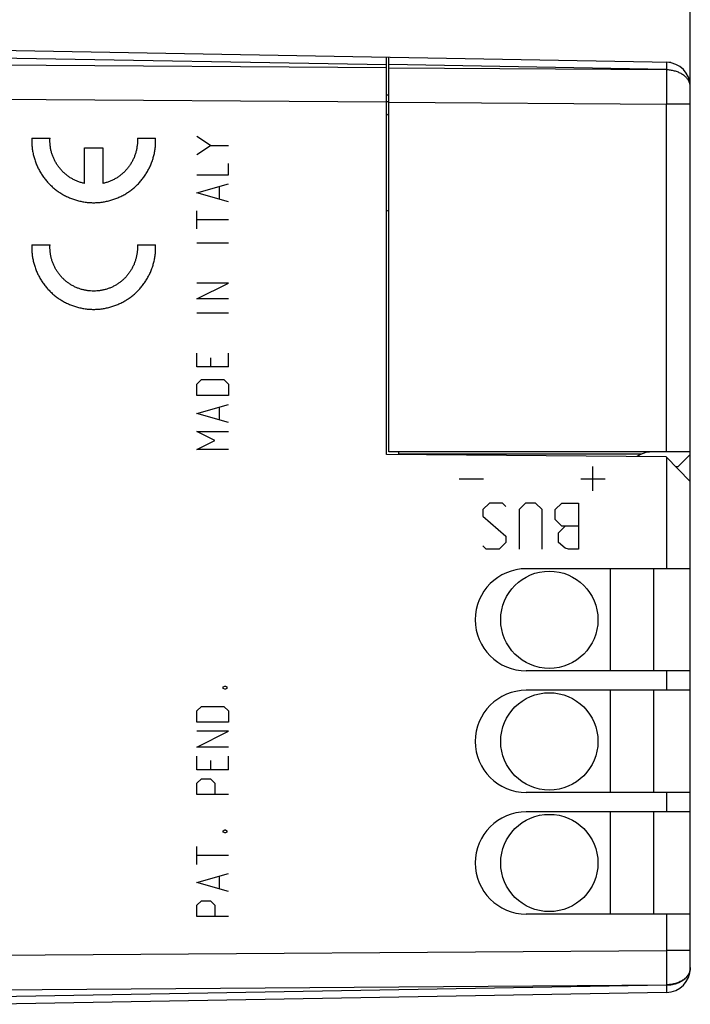
# Model space of a CAD drawing. Units: millimetres. Extents: x -86 to 21, y -24 to 46.
# Drawn here: x -64 to -36, y -20 to 21 of the extents above; entities that cross this region are included whole.
import ezdxf

# ---------------------------------------------------------------- set-up
doc = ezdxf.new("R2010")
doc.units = ezdxf.units.MM
doc.header["$LTSCALE"] = 23.1
doc.layers.get('0').update_dxf_attribs({"linetype": 'CONTINUOUS'})
doc.layers.add('CURVE', color=7, linetype='CONTINUOUS')
doc.styles.get("Standard").update_dxf_attribs({"font": 'txt', "width": 0.8})
doc.dimstyles.new('DIMSTYLE_1', dxfattribs={"dimtxt": 3, "dimasz": 3, "dimexe": 0.18, "dimexo": 0.0625, "dimgap": 0.09, "dimtad": 1, "dimdsep": 46, "dimtxsty": 'STANDARD', "dimblk": '_FILLED', "dimblk1": '_FILLED', "dimblk2": '_FILLED', "dimcen": 0.09, "dimadec": 0, "dimazin": 0, "dimtfac": 1, "dimtofl": 0, "dimtmove": 0, "dimatfit": 3, "dimldrblk": '_FILLED', "dimfxl": 1, "dimtolj": 1, "dimarcsym": 0})

# ---------------------------------------------------------------- blocks, each defined once
blk = doc.blocks.new('_FILLED')
at = {"color": 0, "linetype": 'BYBLOCK'}
blk.add_solid([(0, 0), (-1, 0.317), (-1, -0.317)], dxfattribs=at)
blk = doc.blocks.new('*D0')
at = {"color": 0, "linetype": 'CONTINUOUS'}
for p, q in [((-75.019, 22.409), (-75.019, 34.008)), ((-36.019, 17.904), (-36.019, 34.008)), ((-75.019, 32.508), (-55.519, 32.508)), ((-36.019, 32.508), (-55.519, 32.508))]:
    blk.add_line(p, q, dxfattribs=at)
at = {"color": 0, "linetype": 'CONTINUOUS', "xscale": 3, "yscale": 3, "zscale": 3, "rotation": 180}
blk.add_blockref('_FILLED', (-75.019, 32.508), dxfattribs=at)
at = {"color": 0, "linetype": 'CONTINUOUS', "xscale": 3, "yscale": 3, "zscale": 3}
blk.add_blockref('_FILLED', (-36.019, 32.508), dxfattribs=at)
at = {"color": 0, "linetype": 'CONTINUOUS', "width": 0.75}
blk.add_text('39', height=3, dxfattribs=at).set_placement((-57.769, 33.258))
blk = doc.blocks.new('*D1')
at = {"color": 0, "linetype": 'CONTINUOUS'}
for p, q in [((-85.519, 0.508), (-85.519, 44.008)), ((-36.019, 17.904), (-36.019, 44.008)), ((-85.519, 42.508), (-60.769, 42.508)), ((-36.019, 42.508), (-60.769, 42.508))]:
    blk.add_line(p, q, dxfattribs=at)
at = {"color": 0, "linetype": 'CONTINUOUS', "xscale": 3, "yscale": 3, "zscale": 3, "rotation": 180}
blk.add_blockref('_FILLED', (-85.519, 42.508), dxfattribs=at)
at = {"color": 0, "linetype": 'CONTINUOUS', "xscale": 3, "yscale": 3, "zscale": 3}
blk.add_blockref('_FILLED', (-36.019, 42.508), dxfattribs=at)
at = {"color": 0, "linetype": 'CONTINUOUS', "width": 0.714286}
blk.add_text('49,5', height=3, dxfattribs=at).set_placement((-65.055, 43.258))

msp = doc.modelspace()

# ---------------------------------------------------------------- linework, layer by layer
at = {"color": 0, "linetype": 'CONTINUOUS'}
for p, q in [((-36.819, 19.126), (-65.019, 19.619)), ((-48.519, 18.902), (-75.019, 19.093)), ((-65.019, 19.326), (-48.519, 19.038)), ((-48.519, 3.008), (-48.519, 19.331)), ((-48.419, 3.108), (-48.419, 19.329)), ((-37.002, 18.828), (-48.419, 19.036)), ((-36.819, 19.126), (-36.819, 19.11)), ((-48.419, 18.901), (-37.002, 18.828)), ((-36.019, -18.114), (-36.019, 18.13)), ((-48.519, 17.488), (-75.019, 17.679)), ((-48.419, 17.775), (-48.519, 17.776)), ((-48.419, 17.508), (-48.519, 17.508)), ((-48.419, 17.487), (-37.002, 17.404)), ((-48.519, 16.961), (-48.419, 17.008)), ((-36.019, 17.404), (-37.002, 17.404)), ((-37.002, 3.108), (-37.002, 17.404)), ((-48.519, 13.054), (-48.419, 13.008)), ((-37.019, 2.907), (-48.519, 3.008)), ((-36.019, 3.108), (-48.419, 3.108)), ((-48.019, 3.108), (-48.019, 3.018)), ((-38.019, 3.018), (-48.019, 3.018)), ((-36.019, 1.899), (-37.019, 2.907)), ((-37.002, 2.89), (-37.002, -1.692)), ((-36.519, 2.508), (-36.019, 3.008)), ((-36.623, 2.508), (-36.519, 2.508)), ((-36.019, -1.692), (-42.769, -1.692)), ((-39.319, -1.692), (-39.319, -5.892)), ((-37.519, -5.892), (-37.519, -1.692)), ((-36.019, -5.892), (-42.769, -5.892)), ((-37.002, -5.892), (-37.002, -6.692)), ((-36.019, -6.692), (-42.769, -6.692)), ((-39.319, -6.692), (-39.319, -10.892)), ((-37.519, -10.892), (-37.519, -6.692)), ((-36.019, -10.892), (-42.769, -10.892)), ((-37.002, -10.892), (-37.002, -11.692)), ((-36.019, -11.692), (-42.769, -11.692)), ((-39.319, -11.692), (-39.319, -15.892)), ((-37.519, -15.892), (-37.519, -11.692)), ((-36.019, -15.892), (-42.769, -15.892)), ((-37.002, -15.892), (-37.002, -17.389)), ((-75.019, -17.664), (-37.002, -17.389)), ((-36.019, -17.389), (-37.002, -17.389)), ((-75.019, -19.078), (-37.002, -18.803)), ((-37.002, -18.821), (-65.019, -19.311)), ((-37.002, -18.803), (-37.002, -18.821)), ((-37.002, -19.114), (-65.019, -19.603))]:
    msp.add_line(p, q, dxfattribs=at)
for centre in [(-41.819, -3.792), (-41.819, -8.792), (-41.819, -13.792)]:
    msp.add_circle(centre, 2, dxfattribs=at)
for centre, radius, start, end in [((-37.019, 18.13), 1, 0, 89), ((-37.619, 2.108), 1, 90, 125.4856), ((-42.769, -3.792), 2.1, 90, 270), ((-42.769, -8.792), 2.1, 90, 270), ((-42.769, -13.792), 2.1, 90, 270), ((-37.019, -18.114), 1, 271, 360)]:
    msp.add_arc(centre, radius, start, end, dxfattribs=at)
for points, knots in [([(-37.002, 19.13), (-36.998, 19.129), (-37.003, 19.114), (-37, 19.101), (-37.001, 19.078), (-37, 19.052), (-37, 19.019), (-37.001, 18.98), (-37.001, 18.937), (-37.001, 18.888), (-37.002, 18.854), (-37.002, 18.837)], [0, 0, 0, 0, 0.042197, 0.094516, 0.167286, 0.260065, 0.372281, 0.503246, 0.652152, 0.818082, 1, 1, 1, 1]), ([(-37.002, 18.818), (-37.002, 18.784), (-37.001, 18.712), (-37.001, 18.601), (-37.001, 18.484), (-37, 18.361), (-37, 18.234), (-37, 18.102), (-37, 17.967), (-37.001, 17.829), (-37.001, 17.689), (-37.001, 17.547), (-37.002, 17.452), (-37.002, 17.404)], [0, 0, 0, 0, 0.07389, 0.152499, 0.235425, 0.322247, 0.412521, 0.505789, 0.601575, 0.699391, 0.798739, 0.899113, 1, 1, 1, 1]), ([(-36.02, 18.111), (-36.02, 18.132), (-36.022, 18.173), (-36.033, 18.233), (-36.052, 18.293), (-36.078, 18.352), (-36.111, 18.408), (-36.15, 18.463), (-36.196, 18.514), (-36.248, 18.563), (-36.306, 18.608), (-36.369, 18.65), (-36.437, 18.687), (-36.51, 18.721), (-36.586, 18.749), (-36.665, 18.773), (-36.747, 18.792), (-36.83, 18.807), (-36.916, 18.815), (-36.973, 18.818), (-37.002, 18.818)], [0, 0, 0, 0, 0.045813, 0.091964, 0.138772, 0.186525, 0.235467, 0.285791, 0.337635, 0.391083, 0.446164, 0.502861, 0.561109, 0.620807, 0.681818, 0.743975, 0.807088, 0.870948, 0.93533, 1, 1, 1, 1]), ([(-37.002, -17.389), (-37.002, -17.437), (-37.001, -17.532), (-37.001, -17.673), (-37.001, -17.814), (-37, -17.952), (-37, -18.087), (-37, -18.218), (-37, -18.346), (-37.001, -18.468), (-37.001, -18.586), (-37.001, -18.696), (-37.002, -18.768), (-37.002, -18.803)], [0, 0, 0, 0, 0.100887, 0.201261, 0.300609, 0.398425, 0.494211, 0.587479, 0.677753, 0.764575, 0.847501, 0.92611, 1, 1, 1, 1]), ([(-36.019, -18.114), (-36.019, -18.134), (-36.021, -18.172), (-36.032, -18.23), (-36.048, -18.287), (-36.071, -18.342), (-36.101, -18.397), (-36.137, -18.449), (-36.178, -18.499), (-36.225, -18.546), (-36.278, -18.59), (-36.335, -18.631), (-36.397, -18.669), (-36.463, -18.703), (-36.533, -18.733), (-36.606, -18.759), (-36.682, -18.781), (-36.76, -18.798), (-36.839, -18.811), (-36.92, -18.819), (-36.975, -18.821), (-37.002, -18.821)], [0, 0, 0, 0, 0.043398, 0.087083, 0.131329, 0.176385, 0.222466, 0.269747, 0.318358, 0.368387, 0.419877, 0.472829, 0.527209, 0.582948, 0.639945, 0.698076, 0.757194, 0.817131, 0.877707, 0.93873, 1, 1, 1, 1]), ([(-36.02, -18.117), (-36.02, -18.13), (-36.023, -18.164), (-36.033, -18.218), (-36.052, -18.278), (-36.077, -18.336), (-36.11, -18.393), (-36.15, -18.447), (-36.196, -18.499), (-36.248, -18.548), (-36.306, -18.593), (-36.369, -18.635), (-36.437, -18.672), (-36.509, -18.706), (-36.585, -18.734), (-36.665, -18.758), (-36.747, -18.777), (-36.83, -18.791), (-36.916, -18.8), (-36.973, -18.803), (-37.002, -18.803)], [0, 0, 0, 0, 0.031028, 0.077893, 0.125427, 0.173919, 0.22362, 0.274724, 0.327371, 0.381647, 0.437582, 0.495157, 0.554309, 0.614932, 0.676888, 0.740008, 0.804099, 0.868948, 0.934328, 1, 1, 1, 1]), ([(-37.002, -18.821), (-37.002, -18.839), (-37.001, -18.873), (-37.001, -18.922), (-37.001, -18.965), (-37, -19.003), (-37, -19.036), (-37, -19.064), (-37.001, -19.084), (-37, -19.101), (-37.002, -19.108), (-37.001, -19.114), (-37.002, -19.114)], [0, 0, 0, 0, 0.181907, 0.347828, 0.496725, 0.627682, 0.739892, 0.832665, 0.905431, 0.957747, 0.989303, 1, 1, 1, 1])]:
    msp.add_open_spline(points, degree=3, knots=knots, dxfattribs=at)
for points in [[(-36.019, -18.096), (-36.019, -18.102), (-36.019, -18.108), (-36.02, -18.114)], [(-36.02, -18.114), (-36.02, -18.115), (-36.02, -18.116), (-36.02, -18.117)]]:
    msp.add_open_spline(points, degree=3, dxfattribs=at)
at = {"layer": 'CURVE', "color": 0, "linetype": 'CONTINUOUS'}
for p, q in [((-63.114, 16.008), (-62.363, 16.008)), ((-58.77, 16.008), (-58.019, 16.008)), ((-55.765, 15.712), (-56.322, 16.084)), ((-60.941, 14.147), (-60.941, 15.608)), ((-60.941, 15.608), (-60.192, 15.608)), ((-60.192, 15.608), (-60.192, 14.147)), ((-56.322, 15.341), (-55.765, 15.712)), ((-55.765, 15.712), (-55.022, 15.712)), ((-55.022, 14.505), (-55.022, 14.97)), ((-56.322, 14.505), (-55.022, 14.505)), ((-56.322, 13.762), (-55.022, 14.134)), ((-55.394, 13.515), (-55.394, 14.01)), ((-55.022, 13.391), (-56.322, 13.762)), ((-56.322, 12.277), (-56.322, 13.02)), ((-55.022, 12.648), (-56.322, 12.648)), ((-63.114, 11.623), (-62.363, 11.623)), ((-58.77, 11.623), (-58.019, 11.623)), ((-55.022, 11.689), (-56.322, 11.689)), ((-56.322, 9.398), (-55.022, 10.048)), ((-55.022, 10.048), (-56.322, 10.048)), ((-55.022, 9.398), (-56.322, 9.398)), ((-55.022, 8.81), (-56.322, 8.81)), ((-56.322, 6.612), (-56.322, 7.17)), ((-55.765, 6.984), (-55.765, 6.612)), ((-55.022, 6.612), (-55.022, 7.17)), ((-55.022, 6.612), (-56.322, 6.612)), ((-56.322, 5.9), (-56.136, 6.086)), ((-56.136, 6.086), (-55.208, 6.086)), ((-55.208, 6.086), (-55.022, 5.9)), ((-56.322, 5.436), (-56.322, 5.9)), ((-55.022, 5.9), (-55.022, 5.436)), ((-55.022, 5.436), (-56.322, 5.436)), ((-56.322, 4.693), (-55.022, 5.065)), ((-55.394, 4.446), (-55.394, 4.941)), ((-55.022, 4.322), (-56.322, 4.693)), ((-56.322, 3.95), (-55.022, 3.95)), ((-55.579, 3.579), (-56.322, 3.95)), ((-56.322, 3.208), (-55.579, 3.579)), ((-55.022, 3.208), (-56.322, 3.208)), ((-40.025, 1.508), (-40.025, 2.508)), ((-45.524, 2.008), (-44.524, 2.008)), ((-40.524, 2.008), (-39.525, 2.008)), ((-44.288, 1.008), (-44.56, 0.736)), ((-43.745, 1.008), (-44.288, 1.008)), ((-43.61, 0.872), (-43.745, 1.008)), ((-42.796, 1.008), (-43.067, 0.736)), ((-42.388, 1.008), (-42.796, 1.008)), ((-42.117, 0.736), (-42.388, 1.008)), ((-41.574, 0.736), (-41.303, 1.008)), ((-41.303, 1.008), (-40.624, 1.008)), ((-40.624, 1.008), (-40.624, -0.892)), ((-44.56, 0.736), (-44.56, 0.465)), ((-44.56, 0.465), (-43.61, -0.35)), ((-43.067, 0.736), (-43.067, -0.892)), ((-42.117, -0.892), (-42.117, 0.736)), ((-41.574, 0.329), (-41.574, 0.736)), ((-41.303, 0.058), (-41.574, 0.329)), ((-41.439, -0.214), (-41.167, 0.058)), ((-40.624, 0.058), (-41.303, 0.058)), ((-43.61, -0.35), (-43.61, -0.621)), ((-41.439, -0.621), (-41.439, -0.214)), ((-44.424, -0.892), (-44.56, -0.757)), ((-43.61, -0.621), (-43.881, -0.892)), ((-41.167, -0.847), (-41.439, -0.621)), ((-43.881, -0.892), (-44.424, -0.892)), ((-41.032, -0.892), (-41.167, -0.847)), ((-40.624, -0.892), (-41.032, -0.892)), ((-55.239, -6.552), (-55.177, -6.521)), ((-55.239, -6.614), (-55.239, -6.552)), ((-55.177, -6.645), (-55.239, -6.614)), ((-55.177, -6.521), (-55.146, -6.521)), ((-55.146, -6.645), (-55.177, -6.645)), ((-55.146, -6.521), (-55.084, -6.552)), ((-55.084, -6.614), (-55.146, -6.645)), ((-55.084, -6.552), (-55.084, -6.614)), ((-56.322, -7.542), (-56.136, -7.357)), ((-56.322, -8.007), (-56.322, -7.542)), ((-56.136, -7.357), (-55.208, -7.357)), ((-55.208, -7.357), (-55.022, -7.542)), ((-55.022, -7.542), (-55.022, -8.007)), ((-55.022, -8.007), (-56.322, -8.007)), ((-55.022, -8.378), (-56.322, -8.378)), ((-56.322, -9.028), (-55.022, -8.378)), ((-55.022, -9.028), (-56.322, -9.028)), ((-56.322, -9.957), (-56.322, -9.4)), ((-55.765, -9.585), (-55.765, -9.957)), ((-55.022, -9.957), (-55.022, -9.4)), ((-55.022, -9.957), (-56.322, -9.957)), ((-56.322, -10.514), (-56.136, -10.328)), ((-56.322, -10.978), (-56.322, -10.514)), ((-56.136, -10.328), (-55.765, -10.328)), ((-55.765, -10.328), (-55.579, -10.514)), ((-55.579, -10.514), (-55.579, -10.978)), ((-55.022, -10.978), (-56.322, -10.978)), ((-55.239, -12.464), (-55.177, -12.433)), ((-55.239, -12.526), (-55.239, -12.464)), ((-55.177, -12.557), (-55.239, -12.526)), ((-55.177, -12.433), (-55.146, -12.433)), ((-55.146, -12.433), (-55.084, -12.464)), ((-55.084, -12.526), (-55.146, -12.557)), ((-55.084, -12.464), (-55.084, -12.526)), ((-55.146, -12.557), (-55.177, -12.557)), ((-56.322, -13.857), (-56.322, -13.114)), ((-55.022, -13.485), (-56.322, -13.485)), ((-56.322, -14.6), (-55.022, -14.228)), ((-55.394, -14.847), (-55.394, -14.352)), ((-55.022, -14.971), (-56.322, -14.6)), ((-56.322, -15.528), (-56.136, -15.342)), ((-56.136, -15.342), (-55.765, -15.342)), ((-55.765, -15.342), (-55.579, -15.528)), ((-56.322, -15.992), (-56.322, -15.528)), ((-55.579, -15.528), (-55.579, -15.992)), ((-55.022, -15.992), (-56.322, -15.992))]:
    msp.add_line(p, q, dxfattribs=at)
for points in [[(-63.114, 16.008, 10.942), (-63.116, 15.948, 10.942), (-63.117, 15.829, 10.942), (-63.105, 15.651, 10.942), (-63.081, 15.474, 10.942), (-63.044, 15.299, 10.941), (-62.996, 15.127, 10.94), (-62.935, 14.959, 10.939), (-62.863, 14.796, 10.938), (-62.78, 14.638, 10.936), (-62.685, 14.486, 10.935), (-62.581, 14.341, 10.933), (-62.466, 14.204, 10.931), (-62.343, 14.075, 10.929), (-62.21, 13.956, 10.926), (-62.07, 13.845, 10.924), (-61.922, 13.745, 10.921), (-61.767, 13.656, 10.919), (-61.607, 13.577, 10.916), (-61.441, 13.51, 10.913), (-61.272, 13.455, 10.91), (-61.098, 13.412, 10.907), (-60.922, 13.381, 10.904), (-60.745, 13.362, 10.901), (-60.566, 13.356, 10.898), (-60.388, 13.362, 10.895), (-60.21, 13.381, 10.892), (-60.035, 13.412, 10.888), (-59.861, 13.455, 10.885), (-59.692, 13.51, 10.882), (-59.526, 13.577, 10.88), (-59.366, 13.656, 10.877), (-59.211, 13.745, 10.874), (-59.063, 13.845, 10.871), (-58.923, 13.956, 10.869), (-58.79, 14.075, 10.867), (-58.667, 14.204, 10.865), (-58.552, 14.341, 10.863), (-58.448, 14.486, 10.861), (-58.353, 14.638, 10.859), (-58.27, 14.796, 10.858), (-58.198, 14.959, 10.856), (-58.137, 15.127, 10.855), (-58.089, 15.299, 10.854), (-58.052, 15.474, 10.854), (-58.028, 15.651, 10.853), (-58.02, 15.77, 10.853), (-58.018, 15.829, 10.853)], [(-60.941, 14.147, 10.904), (-60.988, 14.157, 10.905), (-61.079, 14.18, 10.907), (-61.213, 14.226, 10.909), (-61.343, 14.282, 10.911), (-61.469, 14.348, 10.913), (-61.589, 14.424, 10.916), (-61.702, 14.509, 10.918), (-61.808, 14.602, 10.919), (-61.907, 14.704, 10.921), (-61.998, 14.813, 10.923), (-62.079, 14.929, 10.924), (-62.151, 15.051, 10.925), (-62.214, 15.179, 10.926), (-62.266, 15.31, 10.927), (-62.308, 15.446, 10.928), (-62.339, 15.584, 10.929), (-62.358, 15.725, 10.929), (-62.367, 15.866, 10.929), (-62.366, 15.96, 10.929), (-62.363, 16.008, 10.929)], [(-58.77, 16.008, 10.866), (-58.767, 15.96, 10.866), (-58.766, 15.866, 10.866), (-58.774, 15.725, 10.866), (-58.794, 15.584, 10.867), (-58.825, 15.446, 10.867), (-58.867, 15.31, 10.868), (-58.919, 15.179, 10.869), (-58.982, 15.051, 10.87), (-59.054, 14.929, 10.871), (-59.135, 14.813, 10.873), (-59.226, 14.704, 10.874), (-59.325, 14.602, 10.876), (-59.431, 14.509, 10.878), (-59.544, 14.424, 10.88), (-59.664, 14.348, 10.882), (-59.79, 14.282, 10.884), (-59.92, 14.226, 10.886), (-60.054, 14.18, 10.889), (-60.145, 14.157, 10.89), (-60.192, 14.147, 10.891)], [(-58.018, 15.829, 10.853), (-58.017, 15.889, 10.853), (-58.017, 15.948, 10.853), (-58.019, 16.008, 10.853)], [(-63.114, 11.623, 10.942), (-63.116, 11.563, 10.942), (-63.117, 11.444, 10.942), (-63.105, 11.266, 10.942), (-63.081, 11.089, 10.942), (-63.044, 10.914, 10.941), (-62.996, 10.742, 10.94), (-62.935, 10.574, 10.939), (-62.863, 10.411, 10.938), (-62.78, 10.253, 10.936), (-62.685, 10.101, 10.935), (-62.581, 9.956, 10.933), (-62.466, 9.819, 10.931), (-62.343, 9.69, 10.929), (-62.21, 9.571, 10.926), (-62.07, 9.46, 10.924), (-61.922, 9.36, 10.921), (-61.767, 9.271, 10.919), (-61.607, 9.192, 10.916), (-61.441, 9.125, 10.913), (-61.272, 9.07, 10.91), (-61.098, 9.027, 10.907), (-60.922, 8.995, 10.904), (-60.745, 8.977, 10.901), (-60.566, 8.97, 10.898), (-60.388, 8.977, 10.895), (-60.21, 8.995, 10.892), (-60.035, 9.027, 10.888), (-59.861, 9.07, 10.885), (-59.692, 9.125, 10.882), (-59.526, 9.192, 10.88), (-59.366, 9.271, 10.877), (-59.211, 9.36, 10.874), (-59.063, 9.46, 10.871), (-58.923, 9.571, 10.869), (-58.79, 9.69, 10.867), (-58.667, 9.819, 10.865), (-58.552, 9.956, 10.863), (-58.448, 10.101, 10.861), (-58.353, 10.253, 10.859), (-58.27, 10.411, 10.858), (-58.198, 10.574, 10.856), (-58.137, 10.742, 10.855), (-58.089, 10.914, 10.854), (-58.052, 11.089, 10.854), (-58.028, 11.266, 10.853), (-58.02, 11.385, 10.853), (-58.018, 11.444, 10.853)], [(-58.77, 11.623, 10.866), (-58.767, 11.577, 10.866), (-58.766, 11.486, 10.866), (-58.774, 11.35, 10.866), (-58.792, 11.215, 10.867), (-58.82, 11.082, 10.867), (-58.858, 10.951, 10.868), (-58.906, 10.824, 10.869), (-58.964, 10.7, 10.87), (-59.031, 10.581, 10.871), (-59.106, 10.468, 10.872), (-59.19, 10.361, 10.874), (-59.282, 10.26, 10.875), (-59.381, 10.166, 10.877), (-59.487, 10.081, 10.879), (-59.599, 10.003, 10.881), (-59.716, 9.934, 10.883), (-59.839, 9.875, 10.885), (-59.965, 9.824, 10.887), (-60.095, 9.784, 10.889), (-60.228, 9.753, 10.892), (-60.363, 9.732, 10.894), (-60.498, 9.722, 10.897), (-60.635, 9.722, 10.899), (-60.77, 9.732, 10.901), (-60.905, 9.753, 10.904), (-61.038, 9.784, 10.906), (-61.168, 9.824, 10.908), (-61.294, 9.875, 10.91), (-61.417, 9.934, 10.913), (-61.534, 10.003, 10.915), (-61.646, 10.081, 10.917), (-61.752, 10.166, 10.918), (-61.851, 10.26, 10.92), (-61.943, 10.361, 10.922), (-62.027, 10.468, 10.923), (-62.102, 10.581, 10.925), (-62.169, 10.7, 10.926), (-62.227, 10.824, 10.927), (-62.275, 10.951, 10.928), (-62.313, 11.082, 10.928), (-62.341, 11.215, 10.929), (-62.359, 11.35, 10.929), (-62.365, 11.441, 10.929), (-62.366, 11.486, 10.929)], [(-62.366, 11.486, 10.929), (-62.366, 11.532, 10.929), (-62.366, 11.577, 10.929), (-62.363, 11.623, 10.929)], [(-58.018, 11.444, 10.853), (-58.017, 11.504, 10.853), (-58.017, 11.563, 10.853), (-58.019, 11.623, 10.853)]]:
    msp.add_open_spline(points, degree=3, dxfattribs=at)

# ---------------------------------------------------------------- dimensions: what is measured, and where the dimension line sits
at = {"color": 0, "linetype": 'CONTINUOUS'}
dim = msp.add_linear_dim(base=(-85.519, 42.508), p1=(-36.019, 17.904), p2=(-85.519, 0.508), angle=180, dimstyle='DIMSTYLE_1', dxfattribs=at)
dim.commit()
dim.dimension.update_dxf_attribs({"geometry": '*D1', "text_midpoint": (-60.769, 44.758), "dimtype": 160})
dim = msp.add_linear_dim(base=(-36.019, 32.508), p1=(-75.019, 22.409), p2=(-36.019, 17.904), dimstyle='DIMSTYLE_1', dxfattribs=at)
dim.commit()
dim.dimension.update_dxf_attribs({"geometry": '*D0', "text_midpoint": (-55.519, 34.758), "dimtype": 160})

doc.saveas('drawing.dxf')
